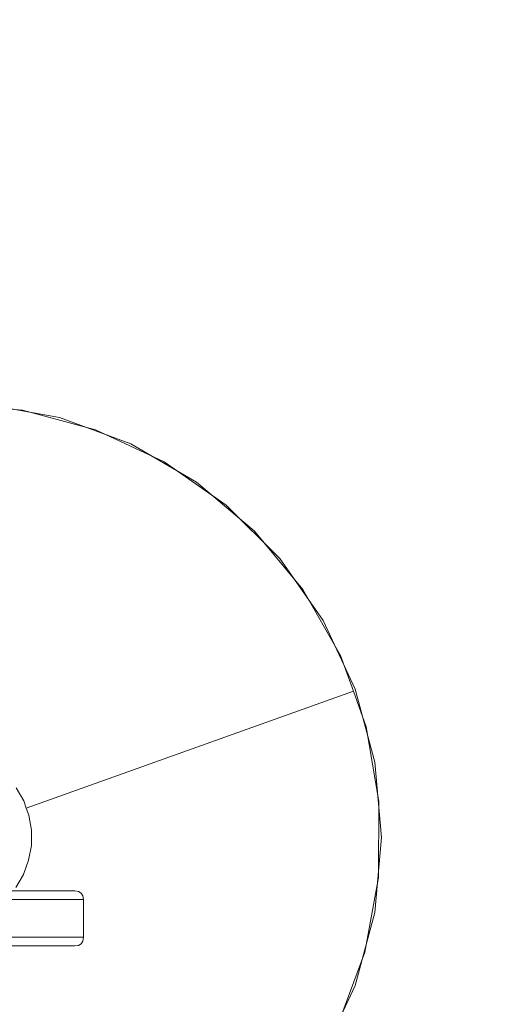
# Model space of a CAD drawing. Units: millimetres. Extents: x 9343 to 15150, y 8355 to 12863.
# Drawn here: x 13128 to 13290, y 9932 to 10273 of the extents above; entities that cross this region are included whole.
import ezdxf

# ---------------------------------------------------------------- set-up
doc = ezdxf.new("R2010")
doc.units = ezdxf.units.MM
doc.header["$MEASUREMENT"] = 0
doc.linetypes.add('Wipeout_Contour', pattern=[1000, 0, -1000])
doc.layers.add('STERFA', color=7, linetype='Continuous')
doc.layers.add('STERFA_Nr_pióra__7', color=7, linetype='Continuous', lineweight=18)
doc.layers.add('ZESTAW_Nr_pióra__7', color=7, linetype='Continuous', lineweight=18)
doc.styles.add('GENERATED_STYLE_1', font='txt')
doc.dimstyles.new('GENERATED_STYLE__2', dxfattribs={"dimtxt": 150, "dimasz": 114, "dimexe": 0.18, "dimexo": 0, "dimgap": 0.09, "dimtad": 1, "dimdec": 0, "dimlfac": 0.1, "dimzin": 0, "dimdsep": 46, "dimtxsty": 'GENERATED_STYLE_1', "dimblk": 'ARROWHEAD_5', "dimblk1": 'ARROWHEAD_5', "dimblk2": 'ARROWHEAD_5', "dimcen": 0.09, "dimclrd": 7, "dimclre": 7, "dimclrt": 7, "dimazin": 0, "dimtfac": 1, "dimtdec": 4, "dimtmove": 0, "dimatfit": 3, "dimfxl": 0, "dimtolj": 1, "dimtzin": 0, "dimarcsym": 0})

# ---------------------------------------------------------------- blocks, each defined once
blk = doc.blocks.new('*D3')
at = {"layer": 'STERFA_Nr_pióra__7', "linetype": 'Continuous'}
for points in [[(15037.29, 12255.36), (15006.24, 12139.48), (15068.34, 12139.48)], [(15037.29, 8355.39), (15068.34, 8471.27), (15006.24, 8471.27)]]:
    blk.add_hatch(color=256, dxfattribs=at).paths.add_polyline_path(points)
for p, q in [((15149.79, 12255.36), (14924.79, 12255.36)), ((15037.29, 12255.36), (15006.24, 12139.48)), ((15037.29, 12255.36), (15068.34, 12139.48)), ((15068.34, 12139.48), (15006.24, 12139.48)), ((15037.29, 8471.27), (15037.29, 12139.48)), ((15037.29, 8355.39), (15006.24, 8471.27)), ((15006.24, 8471.27), (15068.34, 8471.27)), ((15037.29, 8355.39), (15068.34, 8471.27)), ((15149.79, 8355.39), (14924.79, 8355.39))]:
    blk.add_line(p, q, dxfattribs=at)
at = {"color": 254, "linetype": 'Wipeout_Contour', "lineweight": 0, "ltscale": 72575.687997}
blk.add_wipeout([(15028.48, 10113.44), (15028.48, 10497.31), (14836.1, 10497.31), (14836.1, 10113.44)], dxfattribs=at).dxf.layer = 'STERFA'
at = {"layer": 'STERFA_Nr_pióra__7', "insert": (15007.29, 10134.63), "char_height": 150, "attachment_point": 7, "rotation": 90, "style": 'GENERATED_STYLE_1'}
blk.add_mtext('\\A1;{\\fArial|b0|i0|c238|p38;390}', dxfattribs=at)
blk = doc.blocks.new('ARROWHEAD_5')
at = {"color": 0, "linetype": 'Continuous', "lineweight": 0}
blk.add_line((0, 0), (-1, 0), dxfattribs=at)
blk.add_solid([(-1, 0.2679), (0, 0), (-1, -0.2679), (-1, 0.2679)], dxfattribs=at)

msp = doc.modelspace()

# ---------------------------------------------------------------- linework, layer by layer
at = {"layer": 'ZESTAW_Nr_pióra__7', "linetype": 'Continuous'}
for p, q in [((13128.75, 10137.93), (13102.7, 10140.21)), ((13141.55, 10135.41), (13115.73, 10140.1)), ((13154, 10131.16), (13128.75, 10137.93)), ((13166.16, 10126.31), (13141.55, 10135.41)), ((13177.7, 10120.11), (13154, 10131.16)), ((13188.82, 10113.08), (13166.16, 10126.31)), ((13199.12, 10105.12), (13177.7, 10120.11)), ((13208.83, 10096.1), (13188.82, 10113.08)), ((13217.61, 10086.63), (13199.12, 10105.12)), ((13225.6, 10075.92), (13208.83, 10096.1)), ((13232.6, 10065.21), (13217.61, 10086.63)), ((13238.6, 10053.12), (13225.6, 10075.92)), ((13243.65, 10041.51), (13232.6, 10065.21)), ((13243.02, 10040.77), (13238.6, 10053.12)), ((13243.02, 10040.77), (13130.05, 10000.31)), ((13243.02, 10040.77), (13130.05, 10000.31)), ((13247.45, 10028.42), (13243.02, 10040.77)), ((13250.42, 10016.26), (13243.65, 10041.51)), ((13251.87, 10002.56), (13247.45, 10028.42)), ((13252.7, 9990.21), (13250.42, 10016.26)), ((13129.17, 10002.78), (13126.57, 10007.33)), ((13130.05, 10000.31), (13129.17, 10002.78)), ((13251.73, 9976.32), (13251.87, 10002.56)), ((13130.93, 9997.84), (13130.05, 10000.31)), ((13131.82, 9992.68), (13130.93, 9997.84)), ((13131.79, 9987.43), (13131.82, 9992.68)), ((13250.42, 9964.16), (13252.7, 9990.21)), ((13130.85, 9982.28), (13131.79, 9987.43)), ((13129.03, 9977.36), (13130.85, 9982.28)), ((13126.39, 9972.83), (13129.03, 9977.36)), ((13247.04, 9950.5), (13251.73, 9976.32)), ((12544.8, 9971.66), (13138.99, 9971.66)), ((13141.31, 9968.66), (12547.01, 9968.66)), ((13138.99, 9971.66), (13140.22, 9971.66)), ((13140.22, 9971.66), (13143.45, 9971.66)), ((13142.68, 9968.66), (13141.31, 9968.66)), ((13146.18, 9968.66), (13142.68, 9968.66)), ((13143.45, 9971.66), (13145.66, 9971.66)), ((13145.66, 9971.66), (13146.78, 9971.66)), ((13148.57, 9968.66), (13146.18, 9968.66)), ((13146.78, 9971.66), (13148.09, 9971.47)), ((13148.09, 9971.47), (13149.02, 9970.9)), ((13149.78, 9968.66), (13148.57, 9968.66)), ((13149.02, 9970.9), (13149.59, 9969.97)), ((13149.59, 9969.97), (13149.78, 9968.66)), ((13149.78, 9968.66), (13149.78, 9955.66)), ((13243.65, 9938.91), (13250.42, 9964.16)), ((13141.31, 9955.66), (12547.01, 9955.66)), ((13142.68, 9955.66), (13141.31, 9955.66)), ((13146.18, 9955.66), (13142.68, 9955.66)), ((13148.57, 9955.66), (13146.18, 9955.66)), ((13149.78, 9955.66), (13148.57, 9955.66)), ((13149.78, 9955.66), (13149.59, 9954.35)), ((12544.8, 9952.66), (13138.99, 9952.66)), ((13138.99, 9952.66), (13140.22, 9952.66)), ((13140.22, 9952.66), (13143.45, 9952.66)), ((13143.45, 9952.66), (13145.66, 9952.66)), ((13145.66, 9952.66), (13146.78, 9952.66)), ((13146.78, 9952.66), (13148.09, 9952.85)), ((13148.09, 9952.85), (13149.02, 9953.42)), ((13149.59, 9954.35), (13149.02, 9953.42)), ((13237.94, 9925.89), (13247.04, 9950.5)), ((13232.6, 9915.21), (13243.65, 9938.91))]:
    msp.add_line(p, q, dxfattribs=at)

# ---------------------------------------------------------------- next in the draw order: dimensions: what is measured, and where the dimension line sits
at = {"layer": 'STERFA', "linetype": 'Continuous'}
dim = msp.add_linear_dim(base=(15037.29, 12255.36), p1=(12137.33, 8355.39), p2=(11937.68, 12255.36), angle=90, dimstyle='GENERATED_STYLE__2', dxfattribs=at)
dim.commit()
dim.dimension.update_dxf_attribs({"geometry": '*D3', "text_midpoint": (14932.29, 10305.37), "dimtype": 160, "text_rotation": 90})

doc.saveas('drawing.dxf')
